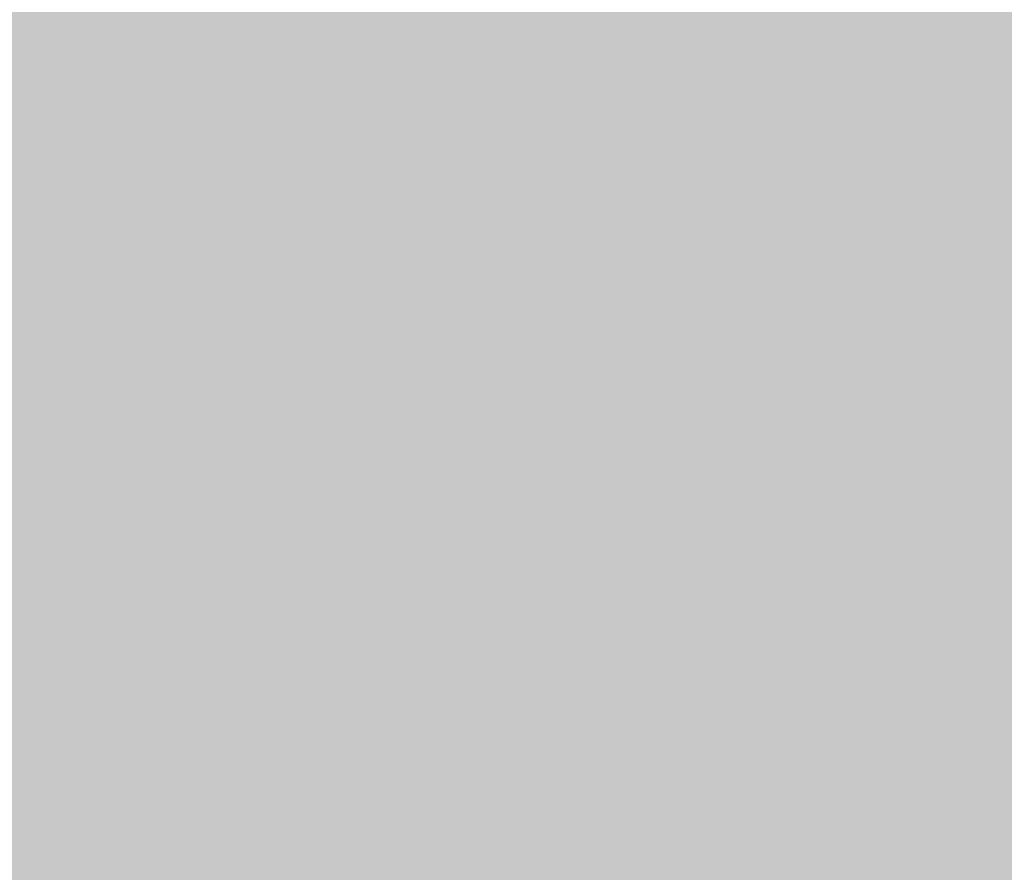
# Model space of a CAD drawing. Units: feet. Extents: x 280442 to 284611, y 1653771 to 1657352.
# Drawn here: x 283906 to 283907, y 1655931 to 1655931 of the extents above; entities that cross this region are included whole.
import ezdxf

# ---------------------------------------------------------------- set-up
doc = ezdxf.new("R2010")
doc.units = ezdxf.units.FT
doc.header["$LTSCALE"] = 5
doc.header["$MEASUREMENT"] = 0
doc.linetypes.add('DASHED', pattern=[0.75, 0.5, -0.25])
for name, color, linetype in [('A_Guia', 8, 'Continuous'), ('A_Hat APP', 88, 'Continuous'), ('A_Hat Verde', 103, 'Continuous'), ('A_Quadra', 1, 'Continuous'), ('URB-Calçadas', 8, 'Continuous'), ('URB-Quadras', 2, 'Continuous')]:
    doc.layers.add(name, color=color, linetype=linetype)
doc.layers.add('novas manchas', color=90, linetype='DASHED', lineweight=35)
doc.layers.add('URB-Topografia-Bloco', color=1, linetype='Continuous', lineweight=0)

# ---------------------------------------------------------------- blocks, each defined once
blk = doc.blocks.new('TopografiaTM-POA')
at = {"layer": 'novas manchas', "linetype": 'Continuous', "lineweight": 0}
blk.add_lwpolyline([(-607.4984, -793.95458, -0.002288), (-312.76474, -527.32505, 0.000274), (-258.95042, -479.66753)], format="xyb", dxfattribs=at)

msp = doc.modelspace()

# ---------------------------------------------------------------- hatches: boundary and pattern name
at = {"layer": 'A_Hat APP', "linetype": 'Continuous', "lineweight": 0}
h = msp.add_hatch(dxfattribs=at)
h.set_pattern_fill('ANSI31', color=1, scale=15, angle=298)
h.set_pattern_definition([(343, (97495.6146, -21.1391), (0.5481969464, 1.7930714174), [])])
h.paths.add_polyline_path([(283912.07344, 1655931.54149), (283891.03893, 1655912.70654), (283909.20121, 1655892.67233), (283926.75551, 1655908.36216, -0.070523)])
at = {"layer": 'A_Hat Verde', "lineweight": 0}
h = msp.add_hatch(color=63, dxfattribs=at)
h.dxf.hatch_style = 1
edge = h.paths.add_edge_path()
edge.add_arc((283786.76991, 1656174.74889), 83.75, 222.1943011, 254.8338232, ccw=False)
edge.add_line((283724.72193, 1656118.49846), (283625.74952, 1656227.67164))
edge.add_arc((283572.96268, 1656179.81653), 71.25, 42.1945909, 64.6304129)
edge.add_line((283603.49014, 1656244.19539), (283580.74596, 1656254.98042))
edge.add_line((283580.74596, 1656254.98042), (283909.20121, 1655892.67233))
edge.add_line((283909.20121, 1655892.67233), (283926.75551, 1655908.36216))
edge.add_arc((284001.17527, 1655971.74009), 97.75, 191.992735, 220.418632, ccw=False)
edge.add_line((283905.55876, 1655951.42885), (283893.62119, 1656007.62578))
edge.add_arc((283804.36281, 1655988.66515), 91.25, 11.992735, 74.8338232)
edge.add_line((283828.23559, 1656076.73702), (283764.85928, 1656093.91581))
at = {"layer": 'URB-Calçadas', "true_color": 0xc6cfb9}
h = msp.add_hatch(color=9, dxfattribs=at)
h.dxf.hatch_style = 1
edge = h.paths.add_edge_path()
edge.add_line((283907.76641, 1655954.27088), (283905.52034, 1655964.84441))
edge.add_line((283905.52034, 1655964.84441), (283904.34653, 1655964.59507))
edge.add_line((283904.34653, 1655964.59507), (283906.5926, 1655954.02154))
edge.add_arc((284000.08157, 1655973.88085), 95.575, 191.992735, 218.7446423)
edge.add_arc((284000.08157, 1655973.88085), 95.575, 218.7446423, 221.7813437)
edge.add_line((283928.81197, 1655910.20021), (283929.70668, 1655910.99989))
edge.add_arc((284000.08157, 1655973.88085), 94.375, 218.7446423, 221.7812338, ccw=False)
edge.add_arc((284000.08157, 1655973.88085), 94.375, 191.992735, 218.7446423, ccw=False)
edge = h.paths.add_edge_path()
edge.add_arc((283804.36281, 1655988.66515), 94, 11.992735, 12.8171392)
edge.add_line((283896.02062, 1656009.51813), (283894.85052, 1656009.25192))
edge.add_arc((283804.36281, 1655988.66515), 92.8, 11.992735, 12.8171392, ccw=False)
edge.add_line((283895.13735, 1656007.94785), (283903.68161, 1655967.72522))
edge.add_line((283903.68161, 1655967.72522), (283904.85542, 1655967.97457))
edge.add_line((283904.85542, 1655967.97457), (283896.31116, 1656008.19719))
edge = h.paths.add_edge_path()
edge.add_line((283874.48923, 1656051.26137), (283873.5649, 1656050.49485))
edge.add_arc((283804.36281, 1655988.66515), 92.8, 14.7932475, 41.7796982, ccw=False)
edge.add_line((283894.08682, 1656012.35995), (283895.2576, 1656012.62631))
edge.add_arc((283804.36281, 1655988.66515), 94, 14.7680107, 41.7527257)
edge = h.paths.add_edge_path()
edge.add_line((283772.73604, 1656094.62997), (283772.42209, 1656093.47177))
edge.add_line((283772.42209, 1656093.47177), (283828.6411, 1656078.23303))
edge.add_arc((283804.36281, 1655988.66515), 92.8, 41.7797121, 74.8338232, ccw=False)
edge.add_line((283873.56488, 1656050.49487), (283874.48732, 1656051.26351))
edge.add_arc((283804.36281, 1655988.66515), 94, 41.7544754, 74.8338232)
edge.add_line((283828.95504, 1656079.39124), (283772.73604, 1656094.62997))
edge = h.paths.add_edge_path()
edge.add_line((283700.31795, 1656149.5121), (283699.42891, 1656148.70612))
edge.add_line((283699.42891, 1656148.70612), (283725.87028, 1656119.53951))
edge.add_arc((283786.76991, 1656174.74889), 82.2, 222.1943011, 254.8338232)
edge.add_line((283765.26479, 1656095.41183), (283769.33355, 1656094.30895))
edge.add_line((283769.33355, 1656094.30895), (283769.64749, 1656095.46715))
edge.add_line((283769.64749, 1656095.46715), (283765.57874, 1656096.57003))
edge.add_arc((283786.76991, 1656174.74889), 81, 222.1943011, 254.8338232, ccw=False)
edge.add_line((283726.75933, 1656120.34549), (283700.31795, 1656149.5121))
h.paths.add_polyline_path([(283656.05772, 1656198.33408), (283655.16868, 1656197.52811), (283697.27964, 1656151.07691), (283698.16868, 1656151.88288)])
edge = h.paths.add_edge_path()
edge.add_line((283580.54958, 1656258.11705), (283575.90637, 1656260.31881))
edge.add_line((283575.90637, 1656260.31881), (283578.01819, 1656257.98933))
edge.add_line((283578.01819, 1656257.98933), (283604.15446, 1656245.59581))
edge.add_arc((283572.96268, 1656179.81653), 72.8, 42.1943011, 64.6302254, ccw=False)
edge.add_line((283626.89811, 1656228.71243), (283627.78686, 1656229.51813))
edge.add_line((283627.78686, 1656229.51813), (283627.78693, 1656229.51865))
edge.add_arc((283572.96268, 1656179.81653), 74, 42.1945609, 64.6302254)
edge.add_line((283604.66861, 1656246.68008), (283584.86893, 1656256.06886))
edge.add_line((283584.86893, 1656256.06886), (283580.54958, 1656258.11705))
h.paths.add_polyline_path([(283629.93643, 1656227.14762), (283629.04738, 1656226.34164), (283653.01941, 1656199.89889), (283653.90845, 1656200.70487)])

# ---------------------------------------------------------------- linework, layer by layer
at = {"layer": 'A_Guia', "color": 1, "linetype": 'Continuous', "lineweight": 0}
for points in [[(283738.55399, 1656460.68363, 0), (283764.09052, 1656453.7108, 0.00221)], [(284019.41092, 1656383.99472, 0), (284037.79917, 1656378.97375, 0.003285)], [(284059.62433, 1656373.01432, 0), (284079.35045, 1656367.62803, 0), (284097.56345, 1656362.65491, 0.001284)], [(283765.32054, 1656453.37494, 0.000001), (283782.21542, 1656448.76173, 0), (283802.22656, 1656443.29763, 0), (283829.02739, 1656435.97957, 0.000001), (283845.37095, 1656431.51691, 0.000001), (283861.76762, 1656427.03975, 0), (283882.94294, 1656421.25775, 0), (283901.46787, 1656416.19946, 0), (283920.91453, 1656410.88949, 0), (283940.1164, 1656405.64635, 0.002165)]]:
    msp.add_lwpolyline(points, format="xyb", dxfattribs=at)
at = {"layer": 'A_Quadra', "linetype": 'Continuous', "lineweight": 0}
msp.add_arc((284001.17527, 1655971.74009), 97.75, 191.992735, 220.4191075, dxfattribs=at)
at = {"layer": 'URB-Quadras', "lineweight": 0}
msp.add_lwpolyline([(283828.23559, 1656076.73702), (283764.85928, 1656093.91581, -0.143388), (283724.72193, 1656118.49846), (283625.74976, 1656227.67138, 0.098209), (283603.49035, 1656244.19529), (283580.74596, 1656254.98042), (283909.20121, 1655892.67233), (283926.75551, 1655908.36216, -0.124671), (283905.55876, 1655951.42885), (283893.62119, 1656007.62578, 0.281281)], format="xyb", close=True, dxfattribs=at)

# ---------------------------------------------------------------- block references
at = {"layer": 'URB-Topografia-Bloco', "lineweight": 0}
msp.add_blockref('TopografiaTM-POA', (284200, 1656400), dxfattribs=at)

doc.saveas('drawing.dxf')
